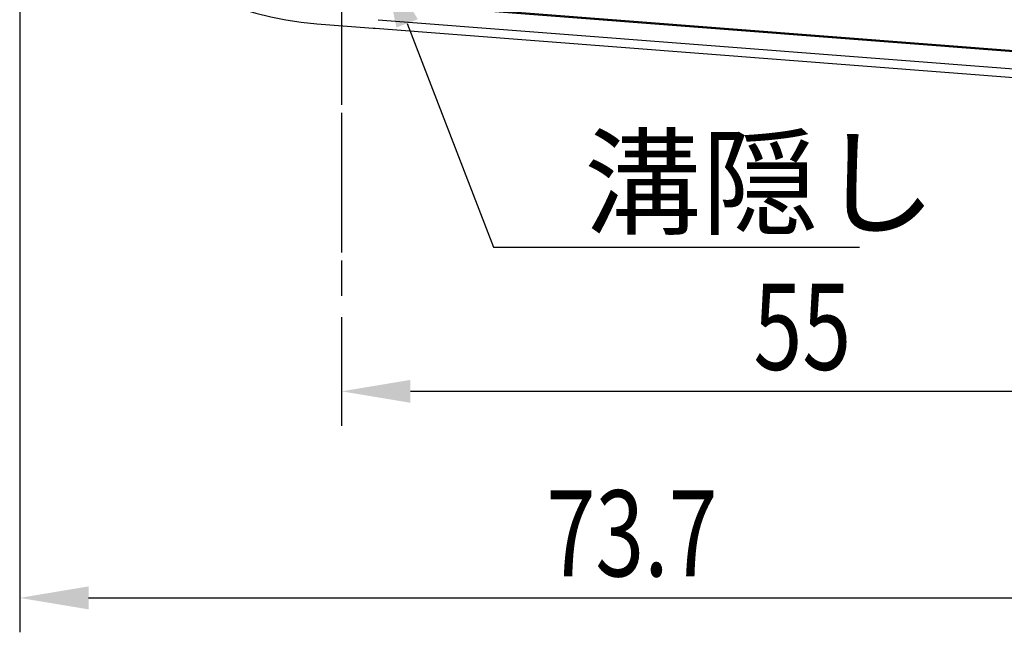
# Model space of a CAD drawing. Extents: x 0 to 420, y 0 to 594.
# Drawn here: x 253 to 310, y 184 to 220 of the extents above; entities that cross this region are included whole.
import ezdxf

# ---------------------------------------------------------------- set-up
doc = ezdxf.new("R2010")
doc.units = 0
doc.header["$LTSCALE"] = 0.3
doc.linetypes.add('CENTER2', pattern=[28.575, 19.05, -3.175, 3.175, -3.175])
for name, color, linetype in [('CENTER', 6, 'CENTER2'), ('COVER', 140, 'CONTINUOUS'), ('DIMS', 1, 'CONTINUOUS'), ('MODEL', 7, 'CONTINUOUS'), ('MODEL3', 7, 'CONTINUOUS')]:
    doc.layers.add(name, color=color, linetype=linetype)
doc.styles.add('DIMS', font='romans.shx', dxfattribs={"width": 0.75, "bigfont": 'bigfont.shx'})
doc.styles.get("Standard").update_dxf_attribs({"font": 'romans.shx', "bigfont": 'bigfont.shx'})

msp = doc.modelspace()

# ---------------------------------------------------------------- linework, layer by layer
at = {"layer": 'CENTER'}
for p, q in [((271.447, 368.208), (271.447, 203.749)), ((271.447, 358.208), (271.447, 209.508)), ((271.447, 358.208), (271.447, 203.749))]:
    msp.add_line(p, q, dxfattribs=at)
at = {"layer": 'COVER'}
for p, q in [((273.568, 220.793), (326.047, 216.743)), ((270.008, 219.563), (273.283, 219.31)), ((270.008, 219.563), (273.283, 219.31)), ((273.283, 219.31), (273.406, 219.301)), ((273.283, 219.31), (273.406, 219.301)), ((273.406, 219.301), (326.047, 215.239)), ((273.406, 219.301), (326.047, 215.239))]:
    msp.add_line(p, q, dxfattribs=at)
msp.add_arc((271.447, 238.208), 18.7, 94.4128, 265.5872, dxfattribs=at)
at = {"layer": 'DIMS'}
for p, q in [((252.747, 236.208), (252.747, 184.208)), ((275.254, 219.583), (280.275, 206.584)), ((280.275, 206.584), (301.525, 206.584)), ((271.447, 202.508), (271.447, 196.208)), ((275.447, 198.208), (322.447, 198.208)), ((256.747, 186.208), (322.447, 186.208))]:
    msp.add_line(p, q, dxfattribs=at)
for points in [[(274.632, 219.343), (273.812, 223.314), (275.876, 219.823)], [(275.447, 198.874), (275.447, 197.541), (271.447, 198.208)], [(256.747, 186.874), (256.747, 185.541), (252.747, 186.208)]]:
    msp.add_solid(points, dxfattribs=at)
at = {"layer": 'MODEL'}
msp.add_line((276.37, 220.652), (326.447, 216.787), dxfattribs=at)
at = {"layer": 'MODEL3'}
msp.add_line((273.568, 219.799), (326.047, 215.75), dxfattribs=at)

# ---------------------------------------------------------------- texts
at = {"layer": 'DIMS', "color": 7}
msp.add_text('溝隠し', height=5, dxfattribs=at).set_placement((285.525, 207.834))
at = {"layer": 'DIMS', "color": 7, "style": 'DIMS', "width": 0.75}
for s, p in [('55', (295.375, 199.458)), ('73.7', (283.347, 187.458))]:
    msp.add_text(s, height=5, dxfattribs=at).set_placement(p)

doc.saveas('drawing.dxf')
